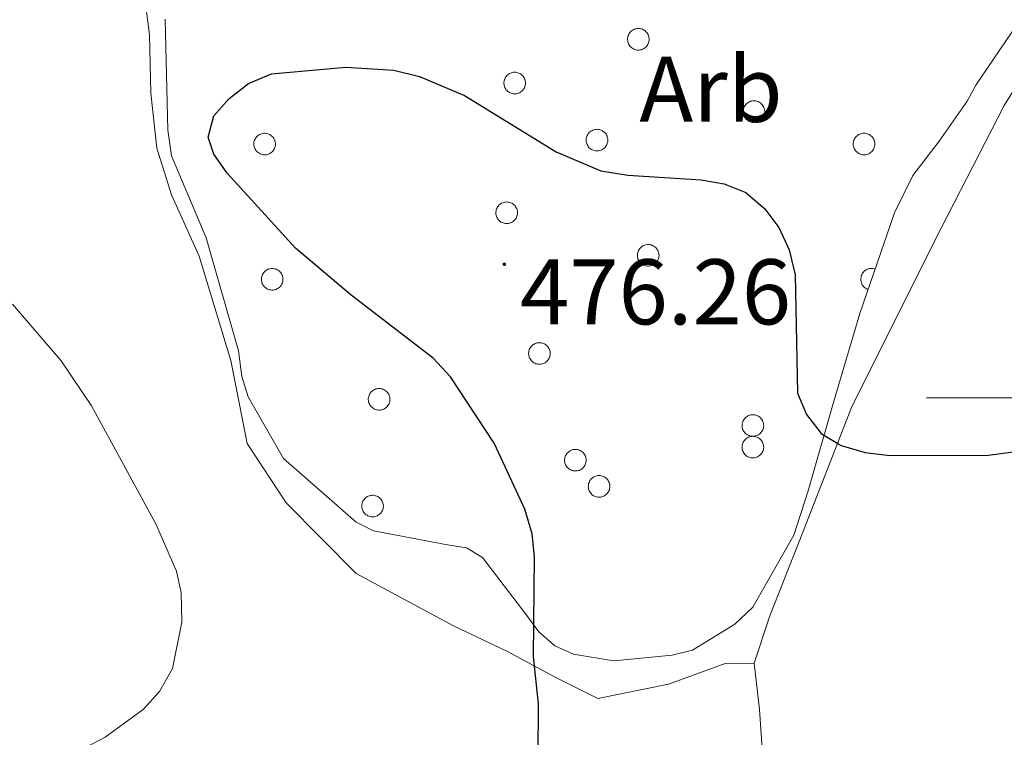
# Model space of a CAD drawing. Units: metres. Extents: x 582887 to 587379, y 4712339 to 4715364.
# Drawn here: x 586892 to 586998, y 4712963 to 4713041 of the extents above; entities that cross this region are included whole.
import ezdxf
from ezdxf.enums import TextEntityAlignment as Align

# ---------------------------------------------------------------- set-up
doc = ezdxf.new("R2010")
doc.units = ezdxf.units.M
doc.header["$MEASUREMENT"] = 0
for name, color, linetype, lineweight in [('Carátula', 7, 'Continuous', 5), ('Level 35', 92, 'Continuous', 0), ('Level 36', 19, 'Continuous', 40), ('Level 37', 92, 'Continuous', 0), ('Level 4', 36, 'Continuous', 30), ('Level 41', 39, 'Continuous', 0), ('Level 5', 36, 'Continuous', 0), ('Level 63', 7, 'Continuous', 0), ('Level 7', 1, 'Continuous', 0)]:
    doc.layers.add(name, color=color, linetype=linetype, lineweight=lineweight)
doc.styles.add('Arial', font='ARIAL.TTF', dxfattribs={"height": 0.2})

# ---------------------------------------------------------------- blocks, each defined once
blk = doc.blocks.new('5PATER')
at = {"layer": 'Carátula', "linetype": 'Continuous', "lineweight": 5}
h = blk.add_hatch(color=250, dxfattribs=at)
edge = h.paths.add_edge_path()
edge.add_ellipse((0, 0), major_axis=(-1.33, -1.34), ratio=0.999422, start_angle=0, end_angle=360)

msp = doc.modelspace()

# ---------------------------------------------------------------- linework, layer by layer
at = {"layer": 'Level 35', "color": 92, "linetype": 'Continuous', "lineweight": 0, "ltscale": 0.5}
for points in [[(586995.32, 4713033.64, 476.26), (586994.41, 4713031.92, 476.81), (586991.4, 4713027.62, 479.01), (586988.55, 4713023.91, 479.01), (586986.57, 4713019.89, 479.01), (586982.84, 4713009.07, 479.01), (586980, 4712999.39, 479.12), (586977.31, 4712990.01, 479.12), (586975.75, 4712985.24, 479.23), (586971.35, 4712977.5, 479.23), (586969.42, 4712975.65, 479.23), (586964.85, 4712972.85, 479.12), (586962.66, 4712972.32, 479.12), (586956.39, 4712971.73, 479.01), (586952.05, 4712972.42, 478.9), (586950.03, 4712973.33, 478.79), (586948.32, 4712974.83, 478.68), (586946.91, 4712976.75, 478.46), (586942.26, 4712982.82, 477.69), (586940.54, 4712983.87, 477.36), (586938.51, 4712984.21, 477.36), (586930.55, 4712985.7, 477.36), (586928.68, 4712986.62, 477.36), (586920.84, 4712993.48, 477.25), (586917.07, 4713000.11, 476.92), (586916.39, 4713002.31, 476.81), (586916.02, 4713005.08, 476.7), (586912.52, 4713017.22, 476.48), (586908.8, 4713026.03, 476.37), (586908.42, 4713028.8, 476.37), (586908.11, 4713040.73, 476.04)], [(586999.83, 4713040.22, 476.04), (586995.32, 4713033.64, 476.26)]]:
    msp.add_polyline3d(points, dxfattribs=at)
at = {"layer": 'Level 36', "color": 92, "linetype": 'Continuous', "lineweight": 0}
for points in [[(586957.94, 4713038.99), (586957.99, 4713039.1), (586958.05, 4713039.2), (586958.11, 4713039.29), (586958.19, 4713039.38), (586958.27, 4713039.46), (586958.37, 4713039.53), (586958.47, 4713039.59), (586958.57, 4713039.64), (586958.68, 4713039.68), (586958.79, 4713039.71), (586958.9, 4713039.73), (586959.02, 4713039.74), (586959.13, 4713039.73), (586959.25, 4713039.71), (586959.36, 4713039.69), (586959.47, 4713039.65), (586959.58, 4713039.6), (586959.68, 4713039.54), (586959.77, 4713039.47), (586959.85, 4713039.39), (586959.93, 4713039.3), (586960, 4713039.21), (586960.06, 4713039.11), (586960.11, 4713039.01), (586960.14, 4713038.9), (586960.17, 4713038.78), (586960.19, 4713038.67), (586960.19, 4713038.55), (586960.18, 4713038.44), (586960.16, 4713038.32), (586960.13, 4713038.21), (586960.09, 4713038.1), (586960.04, 4713038), (586959.98, 4713037.9), (586959.91, 4713037.81), (586959.83, 4713037.73), (586959.74, 4713037.65), (586959.64, 4713037.59), (586959.54, 4713037.53), (586959.43, 4713037.48), (586959.32, 4713037.45), (586959.21, 4713037.43), (586959.1, 4713037.41), (586958.98, 4713037.41), (586958.86, 4713037.42), (586958.75, 4713037.44), (586958.64, 4713037.48), (586958.53, 4713037.52), (586958.43, 4713037.58), (586958.33, 4713037.64), (586958.25, 4713037.72), (586958.16, 4713037.8), (586958.09, 4713037.89), (586958.03, 4713037.98), (586957.97, 4713038.09), (586957.93, 4713038.2), (586957.9, 4713038.31), (586957.88, 4713038.42), (586957.87, 4713038.54), (586957.87, 4713038.65), (586957.88, 4713038.77), (586957.91, 4713038.88), (586957.94, 4713038.99)], [(586944.65, 4713034.28), (586944.69, 4713034.39), (586944.75, 4713034.49), (586944.82, 4713034.58), (586944.89, 4713034.67), (586944.98, 4713034.75), (586945.07, 4713034.82), (586945.17, 4713034.88), (586945.27, 4713034.93), (586945.38, 4713034.97), (586945.49, 4713035), (586945.61, 4713035.02), (586945.72, 4713035.03), (586945.84, 4713035.02), (586945.95, 4713035), (586946.06, 4713034.98), (586946.17, 4713034.94), (586946.28, 4713034.89), (586946.38, 4713034.83), (586946.47, 4713034.76), (586946.56, 4713034.68), (586946.63, 4713034.6), (586946.7, 4713034.5), (586946.76, 4713034.4), (586946.81, 4713034.3), (586946.85, 4713034.19), (586946.87, 4713034.08), (586946.89, 4713033.96), (586946.89, 4713033.84), (586946.88, 4713033.73), (586946.87, 4713033.62), (586946.83, 4713033.5), (586946.79, 4713033.4), (586946.74, 4713033.29), (586946.68, 4713033.19), (586946.61, 4713033.1), (586946.53, 4713033.02), (586946.44, 4713032.94), (586946.34, 4713032.88), (586946.24, 4713032.82), (586946.14, 4713032.78), (586946.03, 4713032.74), (586945.91, 4713032.72), (586945.8, 4713032.7), (586945.68, 4713032.7), (586945.57, 4713032.71), (586945.45, 4713032.74), (586945.34, 4713032.77), (586945.23, 4713032.81), (586945.13, 4713032.87), (586945.04, 4713032.93), (586944.95, 4713033.01), (586944.87, 4713033.09), (586944.79, 4713033.18), (586944.73, 4713033.28), (586944.67, 4713033.38), (586944.63, 4713033.49), (586944.6, 4713033.6), (586944.58, 4713033.71), (586944.57, 4713033.83), (586944.57, 4713033.94), (586944.59, 4713034.06), (586944.61, 4713034.17), (586944.65, 4713034.28)], [(586970.37, 4713031.21), (586970.42, 4713031.32), (586970.48, 4713031.42), (586970.54, 4713031.51), (586970.62, 4713031.6), (586970.71, 4713031.68), (586970.8, 4713031.75), (586970.89, 4713031.81), (586971, 4713031.86), (586971.11, 4713031.9), (586971.22, 4713031.93), (586971.33, 4713031.95), (586971.45, 4713031.96), (586971.57, 4713031.95), (586971.68, 4713031.94), (586971.79, 4713031.91), (586971.9, 4713031.87), (586972.01, 4713031.82), (586972.11, 4713031.76), (586972.2, 4713031.69), (586972.28, 4713031.61), (586972.36, 4713031.53), (586972.43, 4713031.43), (586972.49, 4713031.33), (586972.54, 4713031.23), (586972.57, 4713031.12), (586972.6, 4713031.01), (586972.62, 4713030.89), (586972.62, 4713030.78), (586972.61, 4713030.66), (586972.59, 4713030.55), (586972.56, 4713030.43), (586972.52, 4713030.33), (586972.47, 4713030.22), (586972.41, 4713030.12), (586972.34, 4713030.03), (586972.25, 4713029.95), (586972.17, 4713029.88), (586972.07, 4713029.81), (586971.97, 4713029.75), (586971.86, 4713029.71), (586971.75, 4713029.67), (586971.64, 4713029.65), (586971.53, 4713029.64), (586971.41, 4713029.64), (586971.29, 4713029.64), (586971.18, 4713029.67), (586971.07, 4713029.7), (586970.96, 4713029.74), (586970.86, 4713029.8), (586970.76, 4713029.86), (586970.67, 4713029.94), (586970.59, 4713030.02), (586970.52, 4713030.11), (586970.46, 4713030.21), (586970.4, 4713030.31), (586970.36, 4713030.42), (586970.33, 4713030.53), (586970.31, 4713030.64), (586970.3, 4713030.76), (586970.3, 4713030.87), (586970.31, 4713030.99), (586970.34, 4713031.1), (586970.37, 4713031.21)], [(586917.74, 4713027.72), (586917.79, 4713027.83), (586917.85, 4713027.93), (586917.91, 4713028.02), (586917.99, 4713028.11), (586918.07, 4713028.19), (586918.17, 4713028.26), (586918.26, 4713028.32), (586918.37, 4713028.38), (586918.48, 4713028.42), (586918.59, 4713028.44), (586918.7, 4713028.46), (586918.82, 4713028.47), (586918.93, 4713028.46), (586919.05, 4713028.45), (586919.16, 4713028.42), (586919.27, 4713028.38), (586919.37, 4713028.33), (586919.47, 4713028.27), (586919.57, 4713028.2), (586919.65, 4713028.13), (586919.73, 4713028.04), (586919.8, 4713027.95), (586919.86, 4713027.85), (586919.91, 4713027.74), (586919.94, 4713027.63), (586919.97, 4713027.52), (586919.99, 4713027.4), (586919.99, 4713027.29), (586919.98, 4713027.17), (586919.96, 4713027.06), (586919.93, 4713026.95), (586919.89, 4713026.84), (586919.84, 4713026.74), (586919.78, 4713026.64), (586919.71, 4713026.55), (586919.62, 4713026.46), (586919.54, 4713026.39), (586919.44, 4713026.32), (586919.34, 4713026.26), (586919.23, 4713026.22), (586919.12, 4713026.18), (586919.01, 4713026.16), (586918.89, 4713026.15), (586918.78, 4713026.15), (586918.66, 4713026.16), (586918.55, 4713026.18), (586918.44, 4713026.21), (586918.33, 4713026.26), (586918.23, 4713026.31), (586918.13, 4713026.38), (586918.04, 4713026.45), (586917.96, 4713026.53), (586917.89, 4713026.62), (586917.83, 4713026.72), (586917.77, 4713026.82), (586917.73, 4713026.93), (586917.7, 4713027.04), (586917.68, 4713027.15), (586917.67, 4713027.27), (586917.67, 4713027.39), (586917.68, 4713027.5), (586917.71, 4713027.61), (586917.74, 4713027.72)], [(586953.49, 4713028.14), (586953.54, 4713028.25), (586953.6, 4713028.35), (586953.66, 4713028.44), (586953.74, 4713028.53), (586953.82, 4713028.61), (586953.91, 4713028.68), (586954.01, 4713028.74), (586954.12, 4713028.79), (586954.23, 4713028.83), (586954.34, 4713028.86), (586954.45, 4713028.88), (586954.57, 4713028.89), (586954.68, 4713028.88), (586954.8, 4713028.87), (586954.91, 4713028.84), (586955.02, 4713028.8), (586955.13, 4713028.75), (586955.22, 4713028.69), (586955.32, 4713028.62), (586955.4, 4713028.54), (586955.48, 4713028.46), (586955.55, 4713028.36), (586955.61, 4713028.26), (586955.66, 4713028.16), (586955.69, 4713028.05), (586955.72, 4713027.94), (586955.73, 4713027.82), (586955.74, 4713027.71), (586955.73, 4713027.59), (586955.71, 4713027.48), (586955.68, 4713027.36), (586955.64, 4713027.26), (586955.59, 4713027.15), (586955.53, 4713027.06), (586955.45, 4713026.96), (586955.37, 4713026.88), (586955.29, 4713026.8), (586955.19, 4713026.74), (586955.09, 4713026.68), (586954.98, 4713026.64), (586954.87, 4713026.6), (586954.76, 4713026.58), (586954.64, 4713026.57), (586954.53, 4713026.56), (586954.41, 4713026.58), (586954.3, 4713026.6), (586954.19, 4713026.63), (586954.08, 4713026.68), (586953.98, 4713026.73), (586953.88, 4713026.79), (586953.79, 4713026.87), (586953.71, 4713026.95), (586953.64, 4713027.04), (586953.58, 4713027.14), (586953.52, 4713027.24), (586953.48, 4713027.35), (586953.45, 4713027.46), (586953.43, 4713027.57), (586953.42, 4713027.69), (586953.42, 4713027.8), (586953.43, 4713027.92), (586953.46, 4713028.03), (586953.49, 4713028.14)], [(586982.22, 4713027.72), (586982.27, 4713027.83), (586982.33, 4713027.93), (586982.39, 4713028.02), (586982.47, 4713028.11), (586982.55, 4713028.19), (586982.64, 4713028.26), (586982.74, 4713028.32), (586982.85, 4713028.37), (586982.95, 4713028.42), (586983.07, 4713028.44), (586983.18, 4713028.46), (586983.3, 4713028.47), (586983.41, 4713028.46), (586983.53, 4713028.45), (586983.64, 4713028.42), (586983.75, 4713028.38), (586983.85, 4713028.33), (586983.95, 4713028.27), (586984.05, 4713028.2), (586984.13, 4713028.12), (586984.21, 4713028.04), (586984.28, 4713027.94), (586984.34, 4713027.84), (586984.38, 4713027.74), (586984.42, 4713027.63), (586984.45, 4713027.52), (586984.46, 4713027.4), (586984.47, 4713027.29), (586984.46, 4713027.17), (586984.44, 4713027.06), (586984.41, 4713026.95), (586984.37, 4713026.84), (586984.32, 4713026.73), (586984.25, 4713026.64), (586984.18, 4713026.54), (586984.1, 4713026.46), (586984.01, 4713026.39), (586983.92, 4713026.32), (586983.82, 4713026.26), (586983.71, 4713026.22), (586983.6, 4713026.18), (586983.49, 4713026.16), (586983.37, 4713026.15), (586983.26, 4713026.15), (586983.14, 4713026.16), (586983.03, 4713026.18), (586982.92, 4713026.21), (586982.81, 4713026.26), (586982.71, 4713026.31), (586982.61, 4713026.38), (586982.52, 4713026.45), (586982.44, 4713026.53), (586982.37, 4713026.62), (586982.31, 4713026.72), (586982.25, 4713026.82), (586982.21, 4713026.93), (586982.18, 4713027.04), (586982.15, 4713027.15), (586982.15, 4713027.27), (586982.15, 4713027.38), (586982.16, 4713027.5), (586982.19, 4713027.61), (586982.22, 4713027.72)], [(586943.78, 4713020.33), (586943.83, 4713020.44), (586943.88, 4713020.54), (586943.95, 4713020.63), (586944.03, 4713020.72), (586944.11, 4713020.8), (586944.2, 4713020.87), (586944.3, 4713020.93), (586944.41, 4713020.98), (586944.51, 4713021.02), (586944.63, 4713021.05), (586944.74, 4713021.07), (586944.85, 4713021.08), (586944.97, 4713021.07), (586945.09, 4713021.06), (586945.2, 4713021.03), (586945.31, 4713020.99), (586945.41, 4713020.94), (586945.51, 4713020.88), (586945.6, 4713020.81), (586945.69, 4713020.73), (586945.77, 4713020.65), (586945.83, 4713020.55), (586945.89, 4713020.45), (586945.94, 4713020.35), (586945.98, 4713020.24), (586946.01, 4713020.12), (586946.02, 4713020.01), (586946.03, 4713019.9), (586946.02, 4713019.78), (586946, 4713019.66), (586945.97, 4713019.55), (586945.93, 4713019.44), (586945.87, 4713019.34), (586945.81, 4713019.24), (586945.74, 4713019.15), (586945.66, 4713019.07), (586945.57, 4713018.99), (586945.48, 4713018.93), (586945.38, 4713018.87), (586945.27, 4713018.83), (586945.16, 4713018.79), (586945.05, 4713018.77), (586944.93, 4713018.76), (586944.81, 4713018.75), (586944.7, 4713018.76), (586944.59, 4713018.79), (586944.47, 4713018.82), (586944.37, 4713018.86), (586944.27, 4713018.92), (586944.17, 4713018.98), (586944.08, 4713019.06), (586944, 4713019.14), (586943.93, 4713019.23), (586943.86, 4713019.33), (586943.81, 4713019.43), (586943.77, 4713019.54), (586943.73, 4713019.65), (586943.71, 4713019.76), (586943.7, 4713019.88), (586943.71, 4713019.99), (586943.72, 4713020.11), (586943.74, 4713020.22), (586943.78, 4713020.33)], [(586959, 4713015.75), (586959.05, 4713015.86), (586959.1, 4713015.96), (586959.17, 4713016.06), (586959.25, 4713016.14), (586959.33, 4713016.22), (586959.42, 4713016.29), (586959.52, 4713016.35), (586959.62, 4713016.4), (586959.73, 4713016.44), (586959.84, 4713016.47), (586959.96, 4713016.49), (586960.07, 4713016.5), (586960.19, 4713016.49), (586960.31, 4713016.48), (586960.42, 4713016.45), (586960.53, 4713016.41), (586960.63, 4713016.36), (586960.73, 4713016.3), (586960.82, 4713016.23), (586960.91, 4713016.16), (586960.99, 4713016.07), (586961.05, 4713015.98), (586961.11, 4713015.88), (586961.16, 4713015.77), (586961.2, 4713015.66), (586961.23, 4713015.55), (586961.24, 4713015.43), (586961.25, 4713015.32), (586961.24, 4713015.2), (586961.22, 4713015.09), (586961.19, 4713014.98), (586961.15, 4713014.87), (586961.09, 4713014.76), (586961.03, 4713014.67), (586960.96, 4713014.58), (586960.88, 4713014.49), (586960.79, 4713014.42), (586960.7, 4713014.35), (586960.59, 4713014.3), (586960.49, 4713014.25), (586960.38, 4713014.21), (586960.27, 4713014.19), (586960.15, 4713014.18), (586960.03, 4713014.18), (586959.92, 4713014.19), (586959.81, 4713014.21), (586959.69, 4713014.24), (586959.59, 4713014.29), (586959.49, 4713014.34), (586959.39, 4713014.41), (586959.3, 4713014.48), (586959.22, 4713014.56), (586959.15, 4713014.65), (586959.08, 4713014.75), (586959.03, 4713014.85), (586958.99, 4713014.96), (586958.95, 4713015.07), (586958.93, 4713015.18), (586958.92, 4713015.3), (586958.92, 4713015.42), (586958.94, 4713015.53), (586958.96, 4713015.64), (586959, 4713015.75)], [(586918.56, 4713013.18), (586918.6, 4713013.28), (586918.66, 4713013.39), (586918.73, 4713013.48), (586918.8, 4713013.57), (586918.89, 4713013.65), (586918.98, 4713013.72), (586919.08, 4713013.78), (586919.18, 4713013.83), (586919.29, 4713013.87), (586919.4, 4713013.9), (586919.52, 4713013.92), (586919.63, 4713013.92), (586919.75, 4713013.92), (586919.86, 4713013.9), (586919.97, 4713013.88), (586920.08, 4713013.84), (586920.19, 4713013.79), (586920.29, 4713013.73), (586920.38, 4713013.66), (586920.47, 4713013.58), (586920.54, 4713013.49), (586920.61, 4713013.4), (586920.67, 4713013.3), (586920.72, 4713013.2), (586920.76, 4713013.09), (586920.78, 4713012.97), (586920.8, 4713012.86), (586920.8, 4713012.74), (586920.79, 4713012.63), (586920.78, 4713012.51), (586920.75, 4713012.4), (586920.7, 4713012.29), (586920.65, 4713012.19), (586920.59, 4713012.09), (586920.52, 4713012), (586920.44, 4713011.92), (586920.35, 4713011.84), (586920.25, 4713011.78), (586920.15, 4713011.72), (586920.05, 4713011.67), (586919.94, 4713011.64), (586919.82, 4713011.62), (586919.71, 4713011.6), (586919.59, 4713011.6), (586919.48, 4713011.61), (586919.36, 4713011.64), (586919.25, 4713011.67), (586919.15, 4713011.71), (586919.04, 4713011.77), (586918.95, 4713011.83), (586918.86, 4713011.9), (586918.78, 4713011.99), (586918.7, 4713012.08), (586918.64, 4713012.17), (586918.59, 4713012.28), (586918.54, 4713012.38), (586918.51, 4713012.5), (586918.49, 4713012.61), (586918.48, 4713012.72), (586918.48, 4713012.84), (586918.5, 4713012.96), (586918.52, 4713013.07), (586918.56, 4713013.18)], [(586947.3, 4713005.19), (586947.35, 4713005.3), (586947.4, 4713005.4), (586947.47, 4713005.49), (586947.55, 4713005.58), (586947.63, 4713005.66), (586947.72, 4713005.73), (586947.82, 4713005.79), (586947.92, 4713005.84), (586948.03, 4713005.88), (586948.14, 4713005.91), (586948.26, 4713005.93), (586948.37, 4713005.94), (586948.49, 4713005.93), (586948.6, 4713005.92), (586948.72, 4713005.89), (586948.83, 4713005.85), (586948.93, 4713005.8), (586949.03, 4713005.74), (586949.12, 4713005.67), (586949.21, 4713005.59), (586949.29, 4713005.51), (586949.35, 4713005.42), (586949.41, 4713005.32), (586949.46, 4713005.21), (586949.5, 4713005.1), (586949.53, 4713004.99), (586949.54, 4713004.87), (586949.55, 4713004.76), (586949.54, 4713004.64), (586949.52, 4713004.53), (586949.49, 4713004.42), (586949.45, 4713004.31), (586949.39, 4713004.2), (586949.33, 4713004.11), (586949.26, 4713004.02), (586949.18, 4713003.93), (586949.09, 4713003.86), (586949, 4713003.79), (586948.89, 4713003.73), (586948.79, 4713003.69), (586948.68, 4713003.65), (586948.57, 4713003.63), (586948.45, 4713003.62), (586948.33, 4713003.62), (586948.22, 4713003.63), (586948.11, 4713003.65), (586947.99, 4713003.68), (586947.89, 4713003.73), (586947.79, 4713003.78), (586947.69, 4713003.84), (586947.6, 4713003.92), (586947.52, 4713004), (586947.45, 4713004.09), (586947.38, 4713004.19), (586947.33, 4713004.29), (586947.29, 4713004.4), (586947.25, 4713004.51), (586947.23, 4713004.62), (586947.22, 4713004.74), (586947.22, 4713004.85), (586947.24, 4713004.97), (586947.26, 4713005.08), (586947.3, 4713005.19)], [(586930.06, 4713000.26), (586930.1, 4713000.37), (586930.16, 4713000.47), (586930.23, 4713000.56), (586930.3, 4713000.65), (586930.39, 4713000.73), (586930.48, 4713000.8), (586930.58, 4713000.86), (586930.68, 4713000.92), (586930.79, 4713000.96), (586930.9, 4713000.98), (586931.02, 4713001), (586931.13, 4713001.01), (586931.25, 4713001), (586931.36, 4713000.99), (586931.48, 4713000.96), (586931.59, 4713000.92), (586931.69, 4713000.87), (586931.79, 4713000.81), (586931.88, 4713000.74), (586931.97, 4713000.66), (586932.05, 4713000.58), (586932.11, 4713000.49), (586932.17, 4713000.39), (586932.22, 4713000.28), (586932.26, 4713000.17), (586932.29, 4713000.06), (586932.3, 4712999.94), (586932.3, 4712999.83), (586932.3, 4712999.71), (586932.28, 4712999.6), (586932.25, 4712999.49), (586932.21, 4712999.38), (586932.15, 4712999.28), (586932.09, 4712999.18), (586932.02, 4712999.09), (586931.94, 4712999), (586931.85, 4712998.93), (586931.76, 4712998.86), (586931.65, 4712998.8), (586931.55, 4712998.76), (586931.44, 4712998.72), (586931.32, 4712998.7), (586931.21, 4712998.69), (586931.09, 4712998.69), (586930.98, 4712998.7), (586930.86, 4712998.72), (586930.75, 4712998.75), (586930.65, 4712998.8), (586930.54, 4712998.85), (586930.45, 4712998.92), (586930.36, 4712998.99), (586930.28, 4712999.07), (586930.2, 4712999.16), (586930.14, 4712999.26), (586930.09, 4712999.36), (586930.04, 4712999.47), (586930.01, 4712999.58), (586929.99, 4712999.69), (586929.98, 4712999.81), (586929.98, 4712999.93), (586930, 4713000.04), (586930.02, 4713000.15), (586930.06, 4713000.26)], [(586970.26, 4712997.45), (586970.31, 4712997.55), (586970.36, 4712997.65), (586970.43, 4712997.75), (586970.51, 4712997.84), (586970.59, 4712997.92), (586970.68, 4712997.98), (586970.78, 4712998.05), (586970.88, 4712998.1), (586970.99, 4712998.14), (586971.1, 4712998.17), (586971.22, 4712998.18), (586971.33, 4712998.19), (586971.45, 4712998.19), (586971.56, 4712998.17), (586971.68, 4712998.14), (586971.79, 4712998.1), (586971.89, 4712998.06), (586971.99, 4712998), (586972.08, 4712997.93), (586972.17, 4712997.85), (586972.25, 4712997.76), (586972.31, 4712997.67), (586972.37, 4712997.57), (586972.42, 4712997.46), (586972.46, 4712997.35), (586972.49, 4712997.24), (586972.5, 4712997.13), (586972.51, 4712997.01), (586972.5, 4712996.9), (586972.48, 4712996.78), (586972.45, 4712996.67), (586972.41, 4712996.56), (586972.35, 4712996.46), (586972.29, 4712996.36), (586972.22, 4712996.27), (586972.14, 4712996.18), (586972.05, 4712996.11), (586971.96, 4712996.04), (586971.85, 4712995.99), (586971.75, 4712995.94), (586971.64, 4712995.91), (586971.53, 4712995.88), (586971.41, 4712995.87), (586971.29, 4712995.87), (586971.18, 4712995.88), (586971.07, 4712995.9), (586970.95, 4712995.94), (586970.85, 4712995.98), (586970.75, 4712996.03), (586970.65, 4712996.1), (586970.56, 4712996.17), (586970.48, 4712996.26), (586970.41, 4712996.34), (586970.34, 4712996.44), (586970.29, 4712996.54), (586970.24, 4712996.65), (586970.21, 4712996.76), (586970.19, 4712996.88), (586970.18, 4712996.99), (586970.18, 4712997.11), (586970.2, 4712997.22), (586970.22, 4712997.34), (586970.26, 4712997.45)], [(586970.26, 4712995.12), (586970.31, 4712995.23), (586970.36, 4712995.33), (586970.43, 4712995.42), (586970.51, 4712995.51), (586970.59, 4712995.59), (586970.68, 4712995.66), (586970.78, 4712995.72), (586970.88, 4712995.77), (586970.99, 4712995.81), (586971.1, 4712995.84), (586971.22, 4712995.86), (586971.33, 4712995.87), (586971.45, 4712995.86), (586971.56, 4712995.85), (586971.68, 4712995.82), (586971.79, 4712995.78), (586971.89, 4712995.73), (586971.99, 4712995.67), (586972.08, 4712995.6), (586972.17, 4712995.52), (586972.25, 4712995.44), (586972.31, 4712995.34), (586972.37, 4712995.24), (586972.42, 4712995.14), (586972.46, 4712995.03), (586972.49, 4712994.92), (586972.5, 4712994.8), (586972.51, 4712994.69), (586972.5, 4712994.57), (586972.48, 4712994.46), (586972.45, 4712994.34), (586972.41, 4712994.24), (586972.35, 4712994.13), (586972.29, 4712994.04), (586972.22, 4712993.94), (586972.14, 4712993.86), (586972.05, 4712993.79), (586971.96, 4712993.72), (586971.85, 4712993.66), (586971.75, 4712993.62), (586971.64, 4712993.58), (586971.53, 4712993.56), (586971.41, 4712993.55), (586971.29, 4712993.55), (586971.18, 4712993.56), (586971.07, 4712993.58), (586970.95, 4712993.61), (586970.85, 4712993.66), (586970.75, 4712993.71), (586970.65, 4712993.78), (586970.56, 4712993.85), (586970.48, 4712993.93), (586970.41, 4712994.02), (586970.34, 4712994.12), (586970.29, 4712994.22), (586970.24, 4712994.33), (586970.21, 4712994.44), (586970.19, 4712994.55), (586970.18, 4712994.67), (586970.18, 4712994.78), (586970.2, 4712994.9), (586970.22, 4712995.01), (586970.26, 4712995.12)], [(586951.17, 4712993.72), (586951.21, 4712993.82), (586951.27, 4712993.92), (586951.34, 4712994.02), (586951.41, 4712994.1), (586951.5, 4712994.18), (586951.59, 4712994.25), (586951.69, 4712994.32), (586951.79, 4712994.37), (586951.9, 4712994.41), (586952.01, 4712994.44), (586952.13, 4712994.45), (586952.24, 4712994.46), (586952.36, 4712994.46), (586952.47, 4712994.44), (586952.59, 4712994.41), (586952.7, 4712994.37), (586952.8, 4712994.32), (586952.9, 4712994.26), (586952.99, 4712994.19), (586953.08, 4712994.12), (586953.16, 4712994.03), (586953.22, 4712993.94), (586953.28, 4712993.84), (586953.33, 4712993.73), (586953.37, 4712993.62), (586953.39, 4712993.51), (586953.41, 4712993.39), (586953.41, 4712993.28), (586953.41, 4712993.16), (586953.39, 4712993.05), (586953.36, 4712992.94), (586953.32, 4712992.83), (586953.26, 4712992.73), (586953.2, 4712992.63), (586953.13, 4712992.54), (586953.05, 4712992.45), (586952.96, 4712992.38), (586952.87, 4712992.31), (586952.77, 4712992.26), (586952.66, 4712992.21), (586952.55, 4712992.18), (586952.43, 4712992.15), (586952.32, 4712992.14), (586952.2, 4712992.14), (586952.09, 4712992.15), (586951.97, 4712992.17), (586951.86, 4712992.2), (586951.76, 4712992.25), (586951.65, 4712992.3), (586951.56, 4712992.37), (586951.47, 4712992.44), (586951.39, 4712992.52), (586951.31, 4712992.61), (586951.25, 4712992.71), (586951.2, 4712992.81), (586951.15, 4712992.92), (586951.12, 4712993.03), (586951.1, 4712993.14), (586951.09, 4712993.26), (586951.09, 4712993.38), (586951.11, 4712993.49), (586951.13, 4712993.6), (586951.17, 4712993.72)], [(586953.72, 4712990.9), (586953.77, 4712991), (586953.82, 4712991.1), (586953.89, 4712991.2), (586953.97, 4712991.29), (586954.05, 4712991.37), (586954.14, 4712991.44), (586954.24, 4712991.5), (586954.35, 4712991.55), (586954.45, 4712991.59), (586954.57, 4712991.62), (586954.68, 4712991.64), (586954.8, 4712991.64), (586954.91, 4712991.64), (586955.03, 4712991.62), (586955.14, 4712991.59), (586955.25, 4712991.56), (586955.35, 4712991.51), (586955.45, 4712991.45), (586955.55, 4712991.38), (586955.63, 4712991.3), (586955.71, 4712991.21), (586955.78, 4712991.12), (586955.83, 4712991.02), (586955.88, 4712990.91), (586955.92, 4712990.8), (586955.95, 4712990.69), (586955.96, 4712990.58), (586955.97, 4712990.46), (586955.96, 4712990.35), (586955.94, 4712990.23), (586955.91, 4712990.12), (586955.87, 4712990.01), (586955.82, 4712989.91), (586955.75, 4712989.81), (586955.68, 4712989.72), (586955.6, 4712989.64), (586955.51, 4712989.56), (586955.42, 4712989.5), (586955.32, 4712989.44), (586955.21, 4712989.39), (586955.1, 4712989.36), (586954.99, 4712989.33), (586954.87, 4712989.32), (586954.76, 4712989.32), (586954.64, 4712989.33), (586954.53, 4712989.35), (586954.42, 4712989.39), (586954.31, 4712989.43), (586954.21, 4712989.48), (586954.11, 4712989.55), (586954.02, 4712989.62), (586953.94, 4712989.71), (586953.87, 4712989.8), (586953.8, 4712989.89), (586953.75, 4712990), (586953.71, 4712990.1), (586953.67, 4712990.21), (586953.65, 4712990.33), (586953.64, 4712990.44), (586953.65, 4712990.56), (586953.66, 4712990.67), (586953.68, 4712990.79), (586953.72, 4712990.9)], [(586929.35, 4712988.79), (586929.4, 4712988.89), (586929.46, 4712988.99), (586929.52, 4712989.09), (586929.6, 4712989.18), (586929.68, 4712989.25), (586929.78, 4712989.32), (586929.87, 4712989.39), (586929.98, 4712989.44), (586930.09, 4712989.48), (586930.2, 4712989.51), (586930.31, 4712989.52), (586930.43, 4712989.53), (586930.55, 4712989.53), (586930.66, 4712989.51), (586930.77, 4712989.48), (586930.88, 4712989.44), (586930.99, 4712989.39), (586931.09, 4712989.34), (586931.18, 4712989.27), (586931.26, 4712989.19), (586931.34, 4712989.1), (586931.41, 4712989.01), (586931.47, 4712988.91), (586931.52, 4712988.8), (586931.55, 4712988.69), (586931.58, 4712988.58), (586931.6, 4712988.47), (586931.6, 4712988.35), (586931.59, 4712988.23), (586931.57, 4712988.12), (586931.54, 4712988.01), (586931.5, 4712987.9), (586931.45, 4712987.8), (586931.39, 4712987.7), (586931.31, 4712987.61), (586931.23, 4712987.52), (586931.15, 4712987.45), (586931.05, 4712987.38), (586930.95, 4712987.33), (586930.84, 4712987.28), (586930.73, 4712987.25), (586930.62, 4712987.22), (586930.51, 4712987.21), (586930.39, 4712987.21), (586930.27, 4712987.22), (586930.16, 4712987.24), (586930.05, 4712987.28), (586929.94, 4712987.32), (586929.84, 4712987.37), (586929.74, 4712987.44), (586929.65, 4712987.51), (586929.57, 4712987.59), (586929.5, 4712987.68), (586929.44, 4712987.78), (586929.38, 4712987.88), (586929.34, 4712987.99), (586929.31, 4712988.1), (586929.29, 4712988.22), (586929.28, 4712988.33), (586929.28, 4712988.45), (586929.29, 4712988.56), (586929.32, 4712988.68), (586929.35, 4712988.79)]]:
    msp.add_lwpolyline(points, close=True, dxfattribs=at)
msp.add_lwpolyline([(586984.49, 4713013.86), (586984.38, 4713013.9), (586984.26, 4713013.92), (586984.15, 4713013.92), (586984.03, 4713013.92), (586983.91, 4713013.91), (586983.8, 4713013.88), (586983.69, 4713013.84), (586983.58, 4713013.79), (586983.48, 4713013.73), (586983.39, 4713013.66), (586983.3, 4713013.58), (586983.22, 4713013.5), (586983.15, 4713013.4), (586983.09, 4713013.3), (586983.04, 4713013.2), (586983, 4713013.09), (586982.98, 4713012.97), (586982.96, 4713012.86), (586982.96, 4713012.74), (586982.97, 4713012.62), (586982.99, 4713012.51), (586983.02, 4713012.39), (586983.06, 4713012.28), (586983.11, 4713012.18), (586983.18, 4713012.08), (586983.25, 4713011.99), (586983.33, 4713011.91), (586983.42, 4713011.83), (586983.52, 4713011.77), (586983.63, 4713011.71), (586983.73, 4713011.67)], dxfattribs=at)
for points in [[(586985.48, 4713107.88, 464.48), (586991.97, 4713099.88, 465.28), (586997.33, 4713087.98, 467.45), (587001.02, 4713077.83, 469.24), (587004.49, 4713069.64, 469.43), (587007.75, 4713063.15, 470.52), (587010.62, 4713057.2, 471.12), (587010.17, 4713048.96, 471.31), (587005.18, 4713042.41, 473.29), (586998.38, 4713031.44, 473.29), (586990.99, 4713017.09, 474.58), (586981.94, 4712998.98, 475.47), (586976.79, 4712985.75, 476.96), (586973.18, 4712976.55, 477.65), (586971.49, 4712971.48, 477.75)], [(586971.49, 4712971.48, 477.75), (586968.35, 4712971.42, 477.75), (586962.28, 4712969.21, 477.65), (586954.66, 4712967.68, 477.35), (586950, 4712970.01, 476.16), (586944.96, 4712972.74, 474.58), (586939.14, 4712975.5, 474.09), (586928.67, 4712981.1, 473.29), (586921.13, 4712988.73, 473.2), (586916.96, 4712995.11, 473.29), (586915.2, 4713004.04, 473.99), (586911.79, 4713015.24, 474.48), (586908.8, 4713021.85, 473.99), (586907.22, 4713026.86, 473.99), (586906.57, 4713032.76, 472.9), (586906.45, 4713039.04, 471.61), (586905.78, 4713044.16, 470.42), (586906.54, 4713048.46, 469.24)], [(586972.62, 4712957.05, 480.16), (586972.35, 4712962.29, 478.67), (586972.05, 4712966.48, 478.48), (586971.49, 4712971.48, 477.75)]]:
    msp.add_polyline3d(points, dxfattribs=at)
at = {"layer": 'Level 4', "color": 36, "linetype": 'Continuous', "lineweight": 30}
msp.add_polyline3d([(586948.24, 4712961.53, 475), (586948.27, 4712967.08, 475), (586947.76, 4712972.2, 475), (586947.86, 4712982.89, 475), (586947.61, 4712985.37, 475), (586946.81, 4712988.04, 475), (586943.5, 4712995.14, 475), (586938.82, 4713002.26, 475), (586936.95, 4713004.26, 475), (586928.14, 4713011.05, 475), (586922.14, 4713016.11, 475), (586914.78, 4713024.18, 475), (586913.35, 4713026.23, 475), (586912.74, 4713028.04, 475), (586913.35, 4713030.35, 475), (586915.01, 4713032.2, 475), (586917.08, 4713033.82, 475), (586919.57, 4713034.84, 475), (586927.55, 4713035.57, 475), (586932.73, 4713035.26, 475), (586935.5, 4713034.57, 475), (586940.31, 4713032.53, 475), (586950.19, 4713026.48, 475), (586954.98, 4713024.43, 475), (586957.9, 4713023.96, 475), (586965.79, 4713023.46, 475), (586968.26, 4713023.04, 475), (586970.59, 4713022.11, 475), (586972.65, 4713020.34, 475), (586974.13, 4713018.33, 475), (586975.25, 4713015.92, 475), (586975.89, 4713013.22, 475), (586976.15, 4713000.5, 475), (586977.13, 4712998.2, 475), (586978.7, 4712996.17, 475), (586980.84, 4712994.88, 475), (586983.44, 4712994.14, 475), (586986.08, 4712993.8, 475), (586996.67, 4712993.83, 475), (587001.84, 4712994.53, 475)], dxfattribs=at)
at = {"layer": 'Level 5', "color": 36, "linetype": 'Continuous', "lineweight": 0}
for points in [[(586909.29, 4712981.5, 470), (586907.14, 4712986.47, 470), (586900.19, 4712999.14, 470), (586896.94, 4713004, 470), (586891.7, 4713010.1, 470)], [(586896.352, 4712960.73, 470), (586901.672, 4712963.519, 470), (586905.742, 4712966.469, 470), (586907.532, 4712968.419, 470), (586908.903, 4712970.908, 470), (586909.904, 4712975.868, 470), (586909.834, 4712979.058, 470), (586909.294, 4712981.498, 470)]]:
    msp.add_polyline3d(points, dxfattribs=at)
at = {"layer": 'Level 63', "linetype": 'Continuous', "lineweight": 0}
msp.add_lwpolyline([(586990.01, 4713000), (587010.01, 4713000)], dxfattribs=at)

# ---------------------------------------------------------------- block references
at = {"layer": 'Level 7', "color": 19, "linetype": 'Continuous', "lineweight": 0, "xscale": 0.09999983015004542, "yscale": 0.09999983015004542}
msp.add_blockref('5PATER', (586944.62, 4713014.38, 476.26), dxfattribs=at)

# ---------------------------------------------------------------- texts
at = {"layer": 'Level 37', "color": 92, "linetype": 'Continuous', "lineweight": 0, "style": 'Arial'}
msp.add_text('Arb', height=7, dxfattribs=at).set_placement((586966.837, 4713033.2, 473.66), align=Align.MIDDLE_CENTER)
at = {"layer": 'Level 41', "color": 19, "linetype": 'Continuous', "lineweight": 0, "style": 'Arial'}
msp.add_text('476.26', height=7, dxfattribs=at).set_placement((586946.3, 4713005.72, 476.26), align=Align.BOTTOM_LEFT)

doc.saveas('drawing.dxf')
